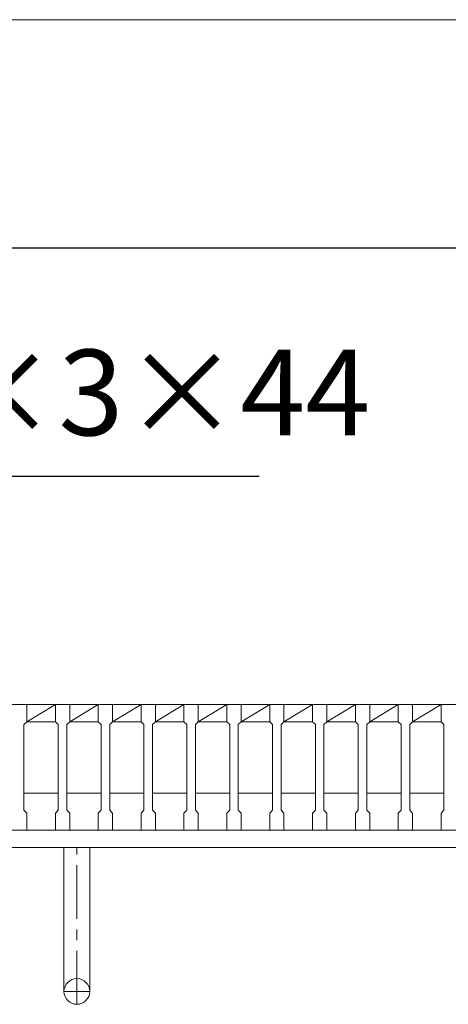
# Model space of a CAD drawing. Units: millimetres. Extents: x 2988 to 5777, y 7 to 1980.
# Drawn here: x 3518 to 3668, y 1375 to 1720 of the extents above; entities that cross this region are included whole.
import ezdxf

# ---------------------------------------------------------------- set-up
doc = ezdxf.new("R2010")
doc.units = ezdxf.units.MM
doc.linetypes.add('CENTER', pattern=[10, 6.25, -1.25, 1.25, -1.25])
for name, color, linetype, lineweight in [('受け枠', 3, 'Continuous', 9), ('寸法線', 2, 'Continuous', 9), ('本体', 7, 'Continuous', 13)]:
    doc.layers.add(name, color=color, linetype=linetype, lineweight=lineweight)
doc.dimstyles.new('ISO-25', dxfattribs={"dimscale": 10, "dimtxt": 3, "dimasz": 1.5, "dimexe": 1.5, "dimexo": 2, "dimgap": 0.5, "dimtad": 1, "dimdsep": 46, "dimtxsty": 'Standard', "dimblk": 'OPEN30', "dimcen": 2.5, "dimadec": 0, "dimazin": 0, "dimtfac": 1, "dimtmove": 0, "dimatfit": 0, "dimldrblk": 'OPEN30', "dimfxl": 1, "dimarcsym": 0})

# ---------------------------------------------------------------- blocks, each defined once
blk = doc.blocks.new('_Open30')
at = {"color": 0, "linetype": 'ByBlock', "lineweight": -2}
for p, q in [((-1, 0.268), (0, 0)), ((0, 0), (-1, -0.268)), ((0, 0), (-1, 0))]:
    blk.add_line(p, q, dxfattribs=at)
blk = doc.blocks.new('*D17')
at = {"layer": 'Defpoints', "color": 0, "linetype": 'Continuous'}
for p in [(3290.02, 1640.46), (3290.02, 1480.46), (4285.02, 1480.46)]:
    blk.add_point(p, dxfattribs=at)
at = {"layer": '寸法線', "color": 0, "linetype": 'Continuous', "lineweight": -2}
for p, q in [((3290.02, 1500.46), (3290.02, 1655.46)), ((4285.02, 1500.46), (4285.02, 1655.46)), ((4270.02, 1640.46), (3305.02, 1640.46))]:
    blk.add_line(p, q, dxfattribs=at)
at = {"layer": '寸法線', "color": 0, "linetype": 'Continuous', "lineweight": -2, "xscale": 15, "yscale": 15, "zscale": 15, "rotation": 180}
blk.add_blockref('_Open30', (3290.02, 1640.46), dxfattribs=at)
at = {"layer": '寸法線', "color": 0, "linetype": 'Continuous', "lineweight": -2, "xscale": 15, "yscale": 15, "zscale": 15}
blk.add_blockref('_Open30', (4285.02, 1640.46), dxfattribs=at)
at = {"layer": '寸法線', "color": 0, "linetype": 'Continuous', "insert": (3787.52, 1660.46), "char_height": 30, "attachment_point": 5}
blk.add_mtext('995', dxfattribs=at)

msp = doc.modelspace()

# ---------------------------------------------------------------- linework, layer by layer
at = {"layer": '受け枠'}
for p, q in [((3287.519, 1480.462), (4309.514, 1480.462)), ((3287.519, 1436.462), (4302.453, 1436.462)), ((3287.519, 1430.462), (4305.899, 1430.462))]:
    msp.add_line(p, q, dxfattribs=at)
at = {"layer": '受け枠', "ltscale": 3}
for p, q in [((3533.019, 1379.962), (3533.019, 1430.462)), ((3542.019, 1430.462), (3533.019, 1430.462)), ((3542.019, 1379.962), (3542.019, 1430.462))]:
    msp.add_line(p, q, dxfattribs=at)
at = {"layer": '受け枠', "linetype": 'CENTER', "ltscale": 3}
for p, q in [((3537.519, 1375.462), (3537.519, 1430.462)), ((3533.019, 1379.962), (3542.019, 1379.962))]:
    msp.add_line(p, q, dxfattribs=at)
at = {"layer": '受け枠', "ltscale": 3}
msp.add_circle((3537.519, 1379.962), 4.5, dxfattribs=at)
at = {"layer": '寸法線', "linetype": 'Continuous'}
msp.add_line((3302.519, 1720.462), (4343.899, 1720.462), dxfattribs=at)
at = {"layer": '本体', "linetype": 'Continuous'}
for p, q in [((3515.019, 1480.462), (3520.019, 1480.462)), ((3520.019, 1480.462), (3520.019, 1474.462)), ((3530.019, 1480.462), (3520.019, 1480.462)), ((3520.019, 1474.462), (3530.019, 1480.462)), ((3530.019, 1480.462), (3535.019, 1480.462)), ((3535.019, 1480.462), (3535.019, 1474.462)), ((3545.019, 1480.462), (3535.019, 1480.462)), ((3535.019, 1474.462), (3545.019, 1480.462)), ((3545.019, 1480.462), (3550.019, 1480.462)), ((3550.019, 1480.462), (3550.019, 1474.462)), ((3560.019, 1480.462), (3550.019, 1480.462)), ((3550.019, 1474.462), (3560.019, 1480.462)), ((3560.019, 1480.462), (3565.019, 1480.462)), ((3565.019, 1480.462), (3565.019, 1474.462)), ((3575.019, 1480.462), (3565.019, 1480.462)), ((3565.019, 1474.462), (3575.019, 1480.462)), ((3575.019, 1480.462), (3580.019, 1480.462)), ((3580.019, 1480.462), (3580.019, 1474.462)), ((3590.019, 1480.462), (3580.019, 1480.462)), ((3580.019, 1474.462), (3590.019, 1480.462)), ((3590.019, 1480.462), (3595.019, 1480.462)), ((3595.019, 1480.462), (3595.019, 1474.462)), ((3605.019, 1480.462), (3595.019, 1480.462)), ((3595.019, 1474.462), (3605.019, 1480.462)), ((3605.019, 1480.462), (3610.019, 1480.462)), ((3610.019, 1480.462), (3610.019, 1474.462)), ((3620.019, 1480.462), (3610.019, 1480.462)), ((3610.019, 1474.462), (3620.019, 1480.462)), ((3620.019, 1480.462), (3625.019, 1480.462)), ((3625.019, 1480.462), (3625.019, 1474.462)), ((3635.019, 1480.462), (3625.019, 1480.462)), ((3625.019, 1474.462), (3635.019, 1480.462)), ((3635.019, 1480.462), (3640.019, 1480.462)), ((3640.019, 1480.462), (3640.019, 1474.462)), ((3650.019, 1480.462), (3640.019, 1480.462)), ((3640.019, 1474.462), (3650.019, 1480.462)), ((3650.019, 1480.462), (3655.019, 1480.462)), ((3655.019, 1480.462), (3655.019, 1474.462)), ((3665.019, 1480.462), (3655.019, 1480.462)), ((3655.019, 1474.462), (3665.019, 1480.462)), ((3665.019, 1480.462), (3670.019, 1480.462)), ((3520.019, 1474.462), (3530.019, 1474.462)), ((3535.019, 1474.462), (3545.019, 1474.462)), ((3550.019, 1474.462), (3560.019, 1474.462)), ((3565.019, 1474.462), (3575.019, 1474.462)), ((3580.019, 1474.462), (3590.019, 1474.462)), ((3595.019, 1474.462), (3605.019, 1474.462)), ((3610.019, 1474.462), (3620.019, 1474.462)), ((3625.019, 1474.462), (3635.019, 1474.462)), ((3640.019, 1474.462), (3650.019, 1474.462)), ((3655.019, 1474.462), (3665.019, 1474.462)), ((3519.019, 1449.462), (3531.019, 1449.462)), ((3534.019, 1449.462), (3546.019, 1449.462)), ((3549.019, 1449.462), (3561.019, 1449.462)), ((3564.019, 1449.462), (3576.019, 1449.462)), ((3579.019, 1449.462), (3591.019, 1449.462)), ((3594.019, 1449.462), (3606.019, 1449.462)), ((3609.019, 1449.462), (3621.019, 1449.462)), ((3624.019, 1449.462), (3636.019, 1449.462)), ((3639.019, 1449.462), (3651.019, 1449.462)), ((3654.019, 1449.462), (3666.019, 1449.462)), ((3530.019, 1436.462), (3520.019, 1436.462)), ((3545.019, 1436.462), (3535.019, 1436.462)), ((3560.019, 1436.462), (3550.019, 1436.462)), ((3575.019, 1436.462), (3565.019, 1436.462)), ((3590.019, 1436.462), (3580.019, 1436.462)), ((3605.019, 1436.462), (3595.019, 1436.462)), ((3620.019, 1436.462), (3610.019, 1436.462)), ((3635.019, 1436.462), (3625.019, 1436.462)), ((3650.019, 1436.462), (3640.019, 1436.462)), ((3665.019, 1436.462), (3655.019, 1436.462))]:
    msp.add_line(p, q, dxfattribs=at)
at = {"layer": '本体'}
for p, q in [((3520.019, 1480.462), (3520.019, 1474.462)), ((3520.019, 1480.462), (3520.019, 1474.462)), ((3520.019, 1480.462), (3520.019, 1474.462)), ((3530.019, 1480.462), (3530.019, 1474.462)), ((3530.019, 1480.462), (3530.019, 1474.462)), ((3530.019, 1480.462), (3530.019, 1474.462)), ((3535.019, 1480.462), (3535.019, 1474.462)), ((3535.019, 1480.462), (3535.019, 1474.462)), ((3535.019, 1480.462), (3535.019, 1474.462)), ((3545.019, 1480.462), (3545.019, 1474.462)), ((3545.019, 1480.462), (3545.019, 1474.462)), ((3545.019, 1480.462), (3545.019, 1474.462)), ((3550.019, 1480.462), (3550.019, 1474.462)), ((3550.019, 1480.462), (3550.019, 1474.462)), ((3550.019, 1480.462), (3550.019, 1474.462)), ((3560.019, 1480.462), (3560.019, 1474.462)), ((3560.019, 1480.462), (3560.019, 1474.462)), ((3560.019, 1480.462), (3560.019, 1474.462)), ((3565.019, 1480.462), (3565.019, 1474.462)), ((3565.019, 1480.462), (3565.019, 1474.462)), ((3565.019, 1480.462), (3565.019, 1474.462)), ((3575.019, 1480.462), (3575.019, 1474.462)), ((3575.019, 1480.462), (3575.019, 1474.462)), ((3575.019, 1480.462), (3575.019, 1474.462)), ((3580.019, 1480.462), (3580.019, 1474.462)), ((3580.019, 1480.462), (3580.019, 1474.462)), ((3580.019, 1480.462), (3580.019, 1474.462)), ((3590.019, 1480.462), (3590.019, 1474.462)), ((3590.019, 1480.462), (3590.019, 1474.462)), ((3590.019, 1480.462), (3590.019, 1474.462)), ((3595.019, 1480.462), (3595.019, 1474.462)), ((3595.019, 1480.462), (3595.019, 1474.462)), ((3595.019, 1480.462), (3595.019, 1474.462)), ((3605.019, 1480.462), (3605.019, 1474.462)), ((3605.019, 1480.462), (3605.019, 1474.462)), ((3605.019, 1480.462), (3605.019, 1474.462)), ((3610.019, 1480.462), (3610.019, 1474.462)), ((3610.019, 1480.462), (3610.019, 1474.462)), ((3610.019, 1480.462), (3610.019, 1474.462)), ((3620.019, 1480.462), (3620.019, 1474.462)), ((3620.019, 1480.462), (3620.019, 1474.462)), ((3620.019, 1480.462), (3620.019, 1474.462)), ((3625.019, 1480.462), (3625.019, 1474.462)), ((3625.019, 1480.462), (3625.019, 1474.462)), ((3625.019, 1480.462), (3625.019, 1474.462)), ((3635.019, 1480.462), (3635.019, 1474.462)), ((3635.019, 1480.462), (3635.019, 1474.462)), ((3635.019, 1480.462), (3635.019, 1474.462)), ((3640.019, 1480.462), (3640.019, 1474.462)), ((3640.019, 1480.462), (3640.019, 1474.462)), ((3640.019, 1480.462), (3640.019, 1474.462)), ((3650.019, 1480.462), (3650.019, 1474.462)), ((3650.019, 1480.462), (3650.019, 1474.462)), ((3650.019, 1480.462), (3650.019, 1474.462)), ((3655.019, 1480.462), (3655.019, 1474.462)), ((3655.019, 1480.462), (3655.019, 1474.462)), ((3655.019, 1480.462), (3655.019, 1474.462)), ((3665.019, 1480.462), (3665.019, 1474.462)), ((3665.019, 1480.462), (3665.019, 1474.462)), ((3665.019, 1480.462), (3665.019, 1474.462)), ((3520.019, 1474.462), (3519.019, 1473.462)), ((3520.019, 1474.462), (3519.019, 1473.462)), ((3520.019, 1474.462), (3519.019, 1473.462)), ((3519.019, 1473.462), (3519.019, 1443.462)), ((3519.019, 1473.462), (3519.019, 1443.462)), ((3519.019, 1473.462), (3519.019, 1443.462)), ((3530.019, 1474.462), (3531.019, 1473.462)), ((3530.019, 1474.462), (3531.019, 1473.462)), ((3530.019, 1474.462), (3531.019, 1473.462)), ((3531.019, 1473.462), (3531.019, 1443.462)), ((3531.019, 1473.462), (3531.019, 1443.462)), ((3531.019, 1473.462), (3531.019, 1443.462)), ((3535.019, 1474.462), (3534.019, 1473.462)), ((3535.019, 1474.462), (3534.019, 1473.462)), ((3535.019, 1474.462), (3534.019, 1473.462)), ((3534.019, 1473.462), (3534.019, 1443.462)), ((3534.019, 1473.462), (3534.019, 1443.462)), ((3534.019, 1473.462), (3534.019, 1443.462)), ((3545.019, 1474.462), (3546.019, 1473.462)), ((3545.019, 1474.462), (3546.019, 1473.462)), ((3545.019, 1474.462), (3546.019, 1473.462)), ((3546.019, 1473.462), (3546.019, 1443.462)), ((3546.019, 1473.462), (3546.019, 1443.462)), ((3546.019, 1473.462), (3546.019, 1443.462)), ((3550.019, 1474.462), (3549.019, 1473.462)), ((3550.019, 1474.462), (3549.019, 1473.462)), ((3550.019, 1474.462), (3549.019, 1473.462)), ((3549.019, 1473.462), (3549.019, 1443.462)), ((3549.019, 1473.462), (3549.019, 1443.462)), ((3549.019, 1473.462), (3549.019, 1443.462)), ((3560.019, 1474.462), (3561.019, 1473.462)), ((3560.019, 1474.462), (3561.019, 1473.462)), ((3560.019, 1474.462), (3561.019, 1473.462)), ((3561.019, 1473.462), (3561.019, 1443.462)), ((3561.019, 1473.462), (3561.019, 1443.462)), ((3561.019, 1473.462), (3561.019, 1443.462)), ((3565.019, 1474.462), (3564.019, 1473.462)), ((3565.019, 1474.462), (3564.019, 1473.462)), ((3565.019, 1474.462), (3564.019, 1473.462)), ((3564.019, 1473.462), (3564.019, 1443.462)), ((3564.019, 1473.462), (3564.019, 1443.462)), ((3564.019, 1473.462), (3564.019, 1443.462)), ((3575.019, 1474.462), (3576.019, 1473.462)), ((3575.019, 1474.462), (3576.019, 1473.462)), ((3575.019, 1474.462), (3576.019, 1473.462)), ((3576.019, 1473.462), (3576.019, 1443.462)), ((3576.019, 1473.462), (3576.019, 1443.462)), ((3576.019, 1473.462), (3576.019, 1443.462)), ((3580.019, 1474.462), (3579.019, 1473.462)), ((3580.019, 1474.462), (3579.019, 1473.462)), ((3580.019, 1474.462), (3579.019, 1473.462)), ((3579.019, 1473.462), (3579.019, 1443.462)), ((3579.019, 1473.462), (3579.019, 1443.462)), ((3579.019, 1473.462), (3579.019, 1443.462)), ((3590.019, 1474.462), (3591.019, 1473.462)), ((3590.019, 1474.462), (3591.019, 1473.462)), ((3590.019, 1474.462), (3591.019, 1473.462)), ((3591.019, 1473.462), (3591.019, 1443.462)), ((3591.019, 1473.462), (3591.019, 1443.462)), ((3591.019, 1473.462), (3591.019, 1443.462)), ((3595.019, 1474.462), (3594.019, 1473.462)), ((3595.019, 1474.462), (3594.019, 1473.462)), ((3595.019, 1474.462), (3594.019, 1473.462)), ((3594.019, 1473.462), (3594.019, 1443.462)), ((3594.019, 1473.462), (3594.019, 1443.462)), ((3594.019, 1473.462), (3594.019, 1443.462)), ((3605.019, 1474.462), (3606.019, 1473.462)), ((3605.019, 1474.462), (3606.019, 1473.462)), ((3605.019, 1474.462), (3606.019, 1473.462)), ((3606.019, 1473.462), (3606.019, 1443.462)), ((3606.019, 1473.462), (3606.019, 1443.462)), ((3606.019, 1473.462), (3606.019, 1443.462)), ((3610.019, 1474.462), (3609.019, 1473.462)), ((3610.019, 1474.462), (3609.019, 1473.462)), ((3610.019, 1474.462), (3609.019, 1473.462)), ((3609.019, 1473.462), (3609.019, 1443.462)), ((3609.019, 1473.462), (3609.019, 1443.462)), ((3609.019, 1473.462), (3609.019, 1443.462)), ((3620.019, 1474.462), (3621.019, 1473.462)), ((3620.019, 1474.462), (3621.019, 1473.462)), ((3620.019, 1474.462), (3621.019, 1473.462)), ((3621.019, 1473.462), (3621.019, 1443.462)), ((3621.019, 1473.462), (3621.019, 1443.462)), ((3621.019, 1473.462), (3621.019, 1443.462)), ((3625.019, 1474.462), (3624.019, 1473.462)), ((3625.019, 1474.462), (3624.019, 1473.462)), ((3625.019, 1474.462), (3624.019, 1473.462)), ((3624.019, 1473.462), (3624.019, 1443.462)), ((3624.019, 1473.462), (3624.019, 1443.462)), ((3624.019, 1473.462), (3624.019, 1443.462)), ((3635.019, 1474.462), (3636.019, 1473.462)), ((3635.019, 1474.462), (3636.019, 1473.462)), ((3635.019, 1474.462), (3636.019, 1473.462)), ((3636.019, 1473.462), (3636.019, 1443.462)), ((3636.019, 1473.462), (3636.019, 1443.462)), ((3636.019, 1473.462), (3636.019, 1443.462)), ((3640.019, 1474.462), (3639.019, 1473.462)), ((3640.019, 1474.462), (3639.019, 1473.462)), ((3640.019, 1474.462), (3639.019, 1473.462)), ((3639.019, 1473.462), (3639.019, 1443.462)), ((3639.019, 1473.462), (3639.019, 1443.462)), ((3639.019, 1473.462), (3639.019, 1443.462)), ((3650.019, 1474.462), (3651.019, 1473.462)), ((3650.019, 1474.462), (3651.019, 1473.462)), ((3650.019, 1474.462), (3651.019, 1473.462)), ((3651.019, 1473.462), (3651.019, 1443.462)), ((3651.019, 1473.462), (3651.019, 1443.462)), ((3651.019, 1473.462), (3651.019, 1443.462)), ((3655.019, 1474.462), (3654.019, 1473.462)), ((3655.019, 1474.462), (3654.019, 1473.462)), ((3655.019, 1474.462), (3654.019, 1473.462)), ((3654.019, 1473.462), (3654.019, 1443.462)), ((3654.019, 1473.462), (3654.019, 1443.462)), ((3654.019, 1473.462), (3654.019, 1443.462)), ((3665.019, 1474.462), (3666.019, 1473.462)), ((3665.019, 1474.462), (3666.019, 1473.462)), ((3665.019, 1474.462), (3666.019, 1473.462)), ((3666.019, 1473.462), (3666.019, 1443.462)), ((3666.019, 1473.462), (3666.019, 1443.462)), ((3666.019, 1473.462), (3666.019, 1443.462)), ((3520.019, 1442.462), (3519.019, 1443.462)), ((3520.019, 1442.462), (3519.019, 1443.462)), ((3520.019, 1442.462), (3519.019, 1443.462)), ((3520.019, 1442.462), (3519.019, 1443.462)), ((3520.019, 1442.462), (3519.019, 1443.462)), ((3520.019, 1442.462), (3519.019, 1443.462)), ((3520.019, 1436.462), (3520.019, 1442.462)), ((3520.019, 1436.462), (3520.019, 1442.462)), ((3520.019, 1436.462), (3520.019, 1442.462)), ((3530.019, 1442.462), (3531.019, 1443.462)), ((3530.019, 1442.462), (3531.019, 1443.462)), ((3530.019, 1442.462), (3531.019, 1443.462)), ((3530.019, 1442.462), (3531.019, 1443.462)), ((3530.019, 1442.462), (3531.019, 1443.462)), ((3530.019, 1442.462), (3531.019, 1443.462)), ((3530.019, 1436.462), (3530.019, 1442.462)), ((3530.019, 1436.462), (3530.019, 1442.462)), ((3530.019, 1436.462), (3530.019, 1442.462)), ((3535.019, 1442.462), (3534.019, 1443.462)), ((3535.019, 1442.462), (3534.019, 1443.462)), ((3535.019, 1442.462), (3534.019, 1443.462)), ((3535.019, 1442.462), (3534.019, 1443.462)), ((3535.019, 1442.462), (3534.019, 1443.462)), ((3535.019, 1442.462), (3534.019, 1443.462)), ((3535.019, 1436.462), (3535.019, 1442.462)), ((3535.019, 1436.462), (3535.019, 1442.462)), ((3535.019, 1436.462), (3535.019, 1442.462)), ((3545.019, 1442.462), (3546.019, 1443.462)), ((3545.019, 1442.462), (3546.019, 1443.462)), ((3545.019, 1442.462), (3546.019, 1443.462)), ((3545.019, 1442.462), (3546.019, 1443.462)), ((3545.019, 1442.462), (3546.019, 1443.462)), ((3545.019, 1442.462), (3546.019, 1443.462)), ((3545.019, 1436.462), (3545.019, 1442.462)), ((3545.019, 1436.462), (3545.019, 1442.462)), ((3545.019, 1436.462), (3545.019, 1442.462)), ((3550.019, 1442.462), (3549.019, 1443.462)), ((3550.019, 1442.462), (3549.019, 1443.462)), ((3550.019, 1442.462), (3549.019, 1443.462)), ((3550.019, 1442.462), (3549.019, 1443.462)), ((3550.019, 1442.462), (3549.019, 1443.462)), ((3550.019, 1442.462), (3549.019, 1443.462)), ((3550.019, 1436.462), (3550.019, 1442.462)), ((3550.019, 1436.462), (3550.019, 1442.462)), ((3550.019, 1436.462), (3550.019, 1442.462)), ((3560.019, 1442.462), (3561.019, 1443.462)), ((3560.019, 1442.462), (3561.019, 1443.462)), ((3560.019, 1442.462), (3561.019, 1443.462)), ((3560.019, 1442.462), (3561.019, 1443.462)), ((3560.019, 1442.462), (3561.019, 1443.462)), ((3560.019, 1442.462), (3561.019, 1443.462)), ((3560.019, 1436.462), (3560.019, 1442.462)), ((3560.019, 1436.462), (3560.019, 1442.462)), ((3560.019, 1436.462), (3560.019, 1442.462)), ((3565.019, 1442.462), (3564.019, 1443.462)), ((3565.019, 1442.462), (3564.019, 1443.462)), ((3565.019, 1442.462), (3564.019, 1443.462)), ((3565.019, 1442.462), (3564.019, 1443.462)), ((3565.019, 1442.462), (3564.019, 1443.462)), ((3565.019, 1442.462), (3564.019, 1443.462)), ((3565.019, 1436.462), (3565.019, 1442.462)), ((3565.019, 1436.462), (3565.019, 1442.462)), ((3565.019, 1436.462), (3565.019, 1442.462)), ((3575.019, 1442.462), (3576.019, 1443.462)), ((3575.019, 1442.462), (3576.019, 1443.462)), ((3575.019, 1442.462), (3576.019, 1443.462)), ((3575.019, 1442.462), (3576.019, 1443.462)), ((3575.019, 1442.462), (3576.019, 1443.462)), ((3575.019, 1442.462), (3576.019, 1443.462)), ((3575.019, 1436.462), (3575.019, 1442.462)), ((3575.019, 1436.462), (3575.019, 1442.462)), ((3575.019, 1436.462), (3575.019, 1442.462)), ((3580.019, 1442.462), (3579.019, 1443.462)), ((3580.019, 1442.462), (3579.019, 1443.462)), ((3580.019, 1442.462), (3579.019, 1443.462)), ((3580.019, 1442.462), (3579.019, 1443.462)), ((3580.019, 1442.462), (3579.019, 1443.462)), ((3580.019, 1442.462), (3579.019, 1443.462)), ((3580.019, 1436.462), (3580.019, 1442.462)), ((3580.019, 1436.462), (3580.019, 1442.462)), ((3580.019, 1436.462), (3580.019, 1442.462)), ((3590.019, 1442.462), (3591.019, 1443.462)), ((3590.019, 1442.462), (3591.019, 1443.462)), ((3590.019, 1442.462), (3591.019, 1443.462)), ((3590.019, 1442.462), (3591.019, 1443.462)), ((3590.019, 1442.462), (3591.019, 1443.462)), ((3590.019, 1442.462), (3591.019, 1443.462)), ((3590.019, 1436.462), (3590.019, 1442.462)), ((3590.019, 1436.462), (3590.019, 1442.462)), ((3590.019, 1436.462), (3590.019, 1442.462)), ((3595.019, 1442.462), (3594.019, 1443.462)), ((3595.019, 1442.462), (3594.019, 1443.462)), ((3595.019, 1442.462), (3594.019, 1443.462)), ((3595.019, 1442.462), (3594.019, 1443.462)), ((3595.019, 1442.462), (3594.019, 1443.462)), ((3595.019, 1442.462), (3594.019, 1443.462)), ((3595.019, 1436.462), (3595.019, 1442.462)), ((3595.019, 1436.462), (3595.019, 1442.462)), ((3595.019, 1436.462), (3595.019, 1442.462)), ((3605.019, 1442.462), (3606.019, 1443.462)), ((3605.019, 1442.462), (3606.019, 1443.462)), ((3605.019, 1442.462), (3606.019, 1443.462)), ((3605.019, 1442.462), (3606.019, 1443.462)), ((3605.019, 1442.462), (3606.019, 1443.462)), ((3605.019, 1442.462), (3606.019, 1443.462)), ((3605.019, 1436.462), (3605.019, 1442.462)), ((3605.019, 1436.462), (3605.019, 1442.462)), ((3605.019, 1436.462), (3605.019, 1442.462)), ((3610.019, 1442.462), (3609.019, 1443.462)), ((3610.019, 1442.462), (3609.019, 1443.462)), ((3610.019, 1442.462), (3609.019, 1443.462)), ((3610.019, 1442.462), (3609.019, 1443.462)), ((3610.019, 1442.462), (3609.019, 1443.462)), ((3610.019, 1442.462), (3609.019, 1443.462)), ((3610.019, 1436.462), (3610.019, 1442.462)), ((3610.019, 1436.462), (3610.019, 1442.462)), ((3610.019, 1436.462), (3610.019, 1442.462)), ((3620.019, 1442.462), (3621.019, 1443.462)), ((3620.019, 1442.462), (3621.019, 1443.462)), ((3620.019, 1442.462), (3621.019, 1443.462)), ((3620.019, 1442.462), (3621.019, 1443.462)), ((3620.019, 1442.462), (3621.019, 1443.462)), ((3620.019, 1442.462), (3621.019, 1443.462)), ((3620.019, 1436.462), (3620.019, 1442.462)), ((3620.019, 1436.462), (3620.019, 1442.462)), ((3620.019, 1436.462), (3620.019, 1442.462)), ((3625.019, 1442.462), (3624.019, 1443.462)), ((3625.019, 1442.462), (3624.019, 1443.462)), ((3625.019, 1442.462), (3624.019, 1443.462)), ((3625.019, 1442.462), (3624.019, 1443.462)), ((3625.019, 1442.462), (3624.019, 1443.462)), ((3625.019, 1442.462), (3624.019, 1443.462)), ((3625.019, 1436.462), (3625.019, 1442.462)), ((3625.019, 1436.462), (3625.019, 1442.462)), ((3625.019, 1436.462), (3625.019, 1442.462)), ((3635.019, 1442.462), (3636.019, 1443.462)), ((3635.019, 1442.462), (3636.019, 1443.462)), ((3635.019, 1442.462), (3636.019, 1443.462)), ((3635.019, 1442.462), (3636.019, 1443.462)), ((3635.019, 1442.462), (3636.019, 1443.462)), ((3635.019, 1442.462), (3636.019, 1443.462)), ((3635.019, 1436.462), (3635.019, 1442.462)), ((3635.019, 1436.462), (3635.019, 1442.462)), ((3635.019, 1436.462), (3635.019, 1442.462)), ((3640.019, 1442.462), (3639.019, 1443.462)), ((3640.019, 1442.462), (3639.019, 1443.462)), ((3640.019, 1442.462), (3639.019, 1443.462)), ((3640.019, 1442.462), (3639.019, 1443.462)), ((3640.019, 1442.462), (3639.019, 1443.462)), ((3640.019, 1442.462), (3639.019, 1443.462)), ((3640.019, 1436.462), (3640.019, 1442.462)), ((3640.019, 1436.462), (3640.019, 1442.462)), ((3640.019, 1436.462), (3640.019, 1442.462)), ((3650.019, 1442.462), (3651.019, 1443.462)), ((3650.019, 1442.462), (3651.019, 1443.462)), ((3650.019, 1442.462), (3651.019, 1443.462)), ((3650.019, 1442.462), (3651.019, 1443.462)), ((3650.019, 1442.462), (3651.019, 1443.462)), ((3650.019, 1442.462), (3651.019, 1443.462)), ((3650.019, 1436.462), (3650.019, 1442.462)), ((3650.019, 1436.462), (3650.019, 1442.462)), ((3650.019, 1436.462), (3650.019, 1442.462)), ((3655.019, 1442.462), (3654.019, 1443.462)), ((3655.019, 1442.462), (3654.019, 1443.462)), ((3655.019, 1442.462), (3654.019, 1443.462)), ((3655.019, 1442.462), (3654.019, 1443.462)), ((3655.019, 1442.462), (3654.019, 1443.462)), ((3655.019, 1442.462), (3654.019, 1443.462)), ((3655.019, 1436.462), (3655.019, 1442.462)), ((3655.019, 1436.462), (3655.019, 1442.462)), ((3655.019, 1436.462), (3655.019, 1442.462)), ((3665.019, 1442.462), (3666.019, 1443.462)), ((3665.019, 1442.462), (3666.019, 1443.462)), ((3665.019, 1442.462), (3666.019, 1443.462)), ((3665.019, 1442.462), (3666.019, 1443.462)), ((3665.019, 1442.462), (3666.019, 1443.462)), ((3665.019, 1442.462), (3666.019, 1443.462)), ((3665.019, 1436.462), (3665.019, 1442.462)), ((3665.019, 1436.462), (3665.019, 1442.462)), ((3665.019, 1436.462), (3665.019, 1442.462)), ((3515.019, 1436.462), (3520.019, 1436.462)), ((3515.019, 1436.462), (3520.019, 1436.462)), ((3515.019, 1436.462), (3520.019, 1436.462)), ((3530.019, 1436.462), (3535.019, 1436.462)), ((3530.019, 1436.462), (3535.019, 1436.462)), ((3530.019, 1436.462), (3535.019, 1436.462)), ((3545.019, 1436.462), (3550.019, 1436.462)), ((3545.019, 1436.462), (3550.019, 1436.462)), ((3545.019, 1436.462), (3550.019, 1436.462)), ((3560.019, 1436.462), (3565.019, 1436.462)), ((3560.019, 1436.462), (3565.019, 1436.462)), ((3560.019, 1436.462), (3565.019, 1436.462)), ((3575.019, 1436.462), (3580.019, 1436.462)), ((3575.019, 1436.462), (3580.019, 1436.462)), ((3575.019, 1436.462), (3580.019, 1436.462)), ((3590.019, 1436.462), (3595.019, 1436.462)), ((3590.019, 1436.462), (3595.019, 1436.462)), ((3590.019, 1436.462), (3595.019, 1436.462)), ((3605.019, 1436.462), (3610.019, 1436.462)), ((3605.019, 1436.462), (3610.019, 1436.462)), ((3605.019, 1436.462), (3610.019, 1436.462)), ((3620.019, 1436.462), (3625.019, 1436.462)), ((3620.019, 1436.462), (3625.019, 1436.462)), ((3620.019, 1436.462), (3625.019, 1436.462)), ((3635.019, 1436.462), (3640.019, 1436.462)), ((3635.019, 1436.462), (3640.019, 1436.462)), ((3635.019, 1436.462), (3640.019, 1436.462)), ((3650.019, 1436.462), (3655.019, 1436.462)), ((3650.019, 1436.462), (3655.019, 1436.462)), ((3650.019, 1436.462), (3655.019, 1436.462)), ((3665.019, 1436.462), (3670.019, 1436.462)), ((3665.019, 1436.462), (3670.019, 1436.462)), ((3665.019, 1436.462), (3670.019, 1436.462))]:
    msp.add_line(p, q, dxfattribs=at)

# ---------------------------------------------------------------- texts
at = {"layer": '寸法線', "linetype": 'Continuous', "insert": (3370.582, 1565.462), "char_height": 30, "attachment_point": 7}
msp.add_mtext('HGIB5×3×44', dxfattribs=at)

# ---------------------------------------------------------------- dimensions: what is measured, and where the dimension line sits
at = {"layer": '寸法線', "linetype": 'Continuous'}
dim = msp.add_linear_dim(base=(3290.019, 1640.462), p1=(4285.019, 1480.462), p2=(3290.019, 1480.462), dimstyle='ISO-25', dxfattribs=at)
dim.commit()
dim.dimension.update_dxf_attribs({"geometry": '*D17', "text_midpoint": (3787.519, 1660.462)})

# ---------------------------------------------------------------- leaders
at = {"layer": '寸法線', "linetype": 'Continuous', "annotation_type": 0, "has_hookline": 1, "hookline_direction": 0, "text_width": 230.711}
msp.add_leader([(3291.409, 1477.499), (3350.582, 1560.462), (3365.582, 1560.462)], dimstyle='ISO-25', override={"dimgap": 0.5, "dimtad": 1}, dxfattribs=at)

doc.saveas('drawing.dxf')
